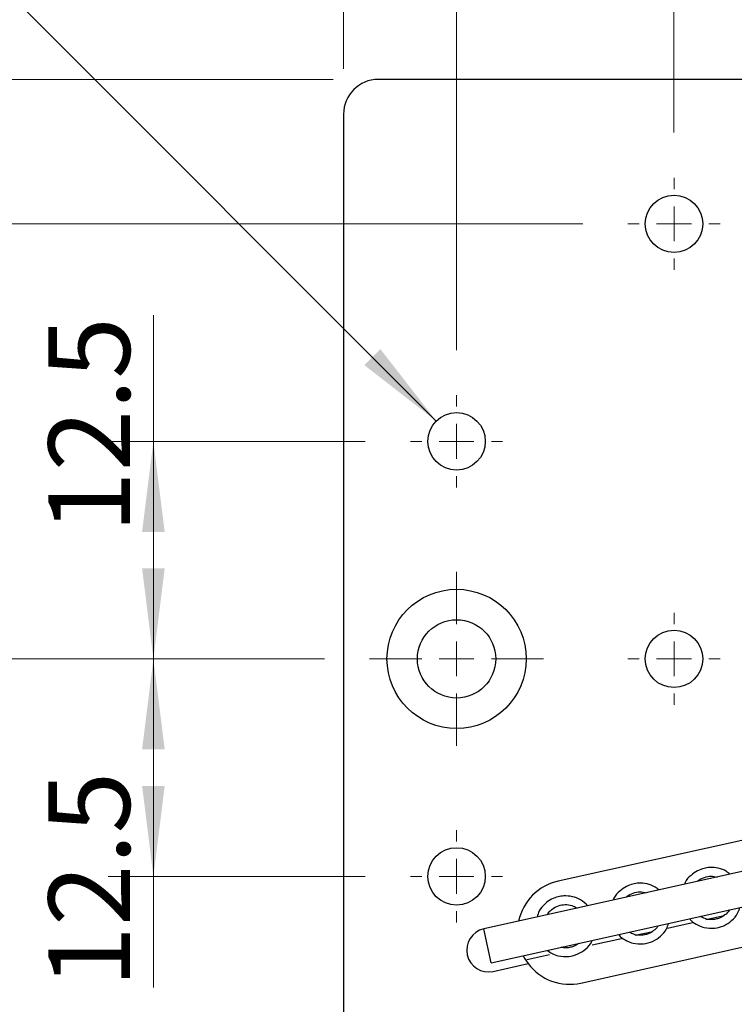
# Model space of a CAD drawing. Units: millimetres. Extents: x 5 to 289, y 4 to 204.
# Drawn here: x 94 to 109, y 150 to 172 of the extents above; entities that cross this region are included whole.
import ezdxf

# ---------------------------------------------------------------- set-up
doc = ezdxf.new("R2010")
doc.units = ezdxf.units.MM
doc.layers.add('SLD-0', color=7, linetype='Continuous', lineweight=15)
doc.styles.add('SLDTEXTSTYLE1', font='TXT', dxfattribs={"width": 0.605})
doc.dimstyles.new('SLDDIMSTYLE0', dxfattribs={"dimtxt": 2.5, "dimasz": 2, "dimexe": 0, "dimexo": 0.0625, "dimtad": 1, "dimlfac": 2.6, "dimrnd": 1e-09, "dimzin": 12, "dimdsep": 46, "dimtxsty": 'SLDTEXTSTYLE1', "dimsah": 1, "dimcen": 0.09, "dimadec": 0, "dimazin": 3, "dimtfac": 1, "dimtofl": 0, "dimtmove": 0, "dimatfit": 3, "dimfxl": 1, "dimfrac": 2, "dimtolj": 1, "dimtzin": 12, "dimarcsym": 0})
doc.dimstyles.new('SLDDIMSTYLE1', dxfattribs={"dimtxt": 1.8, "dimasz": 2, "dimexe": 0, "dimexo": 0.0625, "dimgap": 0.45, "dimtad": 1, "dimlfac": 2.6, "dimrnd": 1e-09, "dimzin": 12, "dimdsep": 46, "dimtxsty": 'SLDTEXTSTYLE1', "dimsah": 1, "dimcen": 0.09, "dimadec": 0, "dimazin": 3, "dimtfac": 1, "dimtofl": 0, "dimtmove": 0, "dimatfit": 3, "dimfxl": 1, "dimfrac": 2, "dimtolj": 1, "dimtzin": 12, "dimarcsym": 0})
doc.dimstyles.new('SLDDIMSTYLE2', dxfattribs={"dimtxt": 2.5, "dimasz": 2, "dimexe": 0, "dimexo": 0.0625, "dimtad": 0, "dimtih": 1, "dimtoh": 1, "dimlfac": 2.6, "dimrnd": 1e-09, "dimzin": 12, "dimdsep": 46, "dimtxsty": 'SLDTEXTSTYLE1', "dimsah": 1, "dimcen": 0, "dimadec": 0, "dimazin": 3, "dimtfac": 1, "dimtofl": 0, "dimtmove": 0, "dimatfit": 3, "dimfxl": 1, "dimfrac": 2, "dimtolj": 1, "dimtzin": 12, "dimarcsym": 0})

# ---------------------------------------------------------------- blocks, each defined once
blk = doc.blocks.new('_D_2')
at = {"layer": 'SLD-0'}
for p, q in [((100.611, 170.579), (83.779, 170.579)), ((84.779, 141.348), (84.779, 170.579)), ((99.842, 141.348), (83.779, 141.348))]:
    blk.add_line(p, q, dxfattribs=at)
for points in [[(84.779, 170.579), (84.529, 168.579), (85.029, 168.579)], [(84.779, 141.348), (85.029, 143.348), (84.529, 143.348)]]:
    blk.add_solid(points, dxfattribs=at)
at = {"layer": 'SLD-0', "insert": (81.557, 154.054), "char_height": 2.5, "attachment_point": 1, "rotation": 90, "style": 'SLDTEXTSTYLE1'}
blk.add_mtext('76', dxfattribs=at)
blk = doc.blocks.new('_D_4')
at = {"layer": 'SLD-0'}
for p, q in [((100.842, 170.81), (100.842, 178.867)), ((115.457, 166.988), (115.457, 178.867)), ((100.842, 177.867), (115.457, 177.867))]:
    blk.add_line(p, q, dxfattribs=at)
for points in [[(100.842, 177.867), (102.842, 177.617), (102.842, 178.117)], [(115.457, 177.867), (113.457, 178.117), (113.457, 177.617)]]:
    blk.add_solid(points, dxfattribs=at)
at = {"layer": 'SLD-0', "insert": (106.24, 181.09), "char_height": 2.5, "attachment_point": 1, "style": 'SLDTEXTSTYLE1'}
blk.add_mtext('38', dxfattribs=at)
blk = doc.blocks.new('_D_5')
at = {"layer": 'SLD-0'}
for p, q in [((100.842, 170.81), (100.842, 183.859)), ((123.919, 170.81), (123.919, 183.859)), ((100.842, 182.859), (123.919, 182.859))]:
    blk.add_line(p, q, dxfattribs=at)
for points in [[(100.842, 182.859), (102.842, 182.609), (102.842, 183.109)], [(123.919, 182.859), (121.919, 183.109), (121.919, 182.609)]]:
    blk.add_solid(points, dxfattribs=at)
at = {"layer": 'SLD-0', "insert": (110.47, 186.082), "char_height": 2.5, "attachment_point": 1, "style": 'SLDTEXTSTYLE1'}
blk.add_mtext('60', dxfattribs=at)
blk = doc.blocks.new('_D_6')
at = {"layer": 'SLD-0'}
for p, q in [((103.342, 164.598), (103.342, 174.658)), ((108.149, 169.406), (108.149, 174.658)), ((103.342, 173.658), (94.232, 173.658)), ((108.149, 173.658), (103.342, 173.658))]:
    blk.add_line(p, q, dxfattribs=at)
for points in [[(103.342, 173.658), (105.342, 173.408), (105.342, 173.908)], [(108.149, 173.658), (106.149, 173.908), (106.149, 173.408)]]:
    blk.add_solid(points, dxfattribs=at)
at = {"layer": 'SLD-0', "insert": (94.232, 175.978), "char_height": 1.8, "attachment_point": 1, "style": 'SLDTEXTSTYLE1'}
blk.add_mtext('12.5', dxfattribs=at)
blk = doc.blocks.new('_D_7')
at = {"layer": 'SLD-0'}
for p, q in [((108.149, 169.406), (108.149, 174.658)), ((112.957, 164.598), (112.957, 174.658)), ((108.149, 173.658), (112.957, 173.658)), ((112.957, 173.658), (121.159, 173.658))]:
    blk.add_line(p, q, dxfattribs=at)
for points in [[(108.149, 173.658), (110.149, 173.408), (110.149, 173.908)], [(112.957, 173.658), (110.957, 173.908), (110.957, 173.408)]]:
    blk.add_solid(points, dxfattribs=at)
at = {"layer": 'SLD-0', "insert": (116.347, 175.978), "char_height": 1.8, "attachment_point": 1, "style": 'SLDTEXTSTYLE1'}
blk.add_mtext('12.5', dxfattribs=at)
blk = doc.blocks.new('_D_8')
at = {"layer": 'SLD-0'}
for p, q in [((96.638, 162.579), (96.638, 165.366)), ((101.323, 162.579), (95.638, 162.579)), ((96.638, 157.771), (96.638, 162.579)), ((100.419, 157.771), (95.638, 157.771))]:
    blk.add_line(p, q, dxfattribs=at)
for points in [[(96.638, 162.579), (96.388, 160.579), (96.888, 160.579)], [(96.638, 157.771), (96.888, 159.771), (96.388, 159.771)]]:
    blk.add_solid(points, dxfattribs=at)
at = {"layer": 'SLD-0', "insert": (94.318, 160.554), "char_height": 1.8, "attachment_point": 1, "rotation": 90, "style": 'SLDTEXTSTYLE1'}
blk.add_mtext('12.5', dxfattribs=at)
blk = doc.blocks.new('_D_9')
at = {"layer": 'SLD-0'}
for p, q in [((100.419, 157.771), (95.638, 157.771)), ((96.638, 157.771), (96.638, 152.964)), ((101.323, 152.964), (95.638, 152.964)), ((96.638, 152.964), (96.638, 150.504))]:
    blk.add_line(p, q, dxfattribs=at)
for points in [[(96.638, 157.771), (96.388, 155.771), (96.888, 155.771)], [(96.638, 152.964), (96.888, 154.964), (96.388, 154.964)]]:
    blk.add_solid(points, dxfattribs=at)
at = {"layer": 'SLD-0', "insert": (94.318, 150.504), "char_height": 1.8, "attachment_point": 1, "rotation": 90, "style": 'SLDTEXTSTYLE1'}
blk.add_mtext('12.5', dxfattribs=at)
blk = doc.blocks.new('_D_10')
at = {"layer": 'SLD-0'}
for p, q in [((106.13, 167.387), (90.111, 167.387)), ((91.111, 157.771), (91.111, 167.387)), ((100.419, 157.771), (90.111, 157.771))]:
    blk.add_line(p, q, dxfattribs=at)
for points in [[(91.111, 167.387), (90.861, 165.387), (91.361, 165.387)], [(91.111, 157.771), (91.361, 159.771), (90.861, 159.771)]]:
    blk.add_solid(points, dxfattribs=at)
at = {"layer": 'SLD-0', "insert": (87.888, 160.669), "char_height": 2.5, "attachment_point": 1, "rotation": 90, "style": 'SLDTEXTSTYLE1'}
blk.add_mtext('25', dxfattribs=at)
blk = doc.blocks.new('_D_11')
at = {"layer": 'SLD-0'}
for p, q in [((100.419, 157.771), (90.111, 157.771)), ((91.111, 157.771), (91.111, 148.156)), ((106.13, 148.156), (90.111, 148.156))]:
    blk.add_line(p, q, dxfattribs=at)
for points in [[(91.111, 157.771), (90.861, 155.771), (91.361, 155.771)], [(91.111, 148.156), (91.361, 150.156), (90.861, 150.156)]]:
    blk.add_solid(points, dxfattribs=at)
at = {"layer": 'SLD-0', "insert": (87.888, 151.054), "char_height": 2.5, "attachment_point": 1, "rotation": 90, "style": 'SLDTEXTSTYLE1'}
blk.add_mtext('25', dxfattribs=at)
blk = doc.blocks.new('_D_12')
at = {"layer": 'SLD-0'}
for p, q in [((90.666, 175.255), (73.954, 175.255)), ((102.893, 163.028), (90.666, 175.255))]:
    blk.add_line(p, q, dxfattribs=at)
blk.add_solid([(102.893, 163.028), (101.656, 164.619), (101.302, 164.265)], dxfattribs=at)
at = {"layer": 'SLD-0', "char_height": 2.5, "attachment_point": 1, "style": 'SLDTEXTSTYLE1'}
for s, insert in [('6 HOLES,', (73.954, 182.314)), ('M4', (74.892, 178.477))]:
    blk.add_mtext(s, dxfattribs=dict(at, insert=insert))
blk = doc.blocks.new('_D_13')
at = {"layer": 'SLD-0', "color": 7}
for p, q in [((100.611, 170.579), (67.945, 170.579)), ((68.945, 170.579), (68.945, 88.04)), ((107.149, 88.04), (67.945, 88.04))]:
    blk.add_line(p, q, dxfattribs=at)
for points in [[(68.945, 170.579), (68.695, 168.579), (69.195, 168.579)], [(68.945, 88.04), (69.195, 90.04), (68.695, 90.04)]]:
    blk.add_solid(points, dxfattribs=at)
at = {"layer": 'SLD-0', "color": 7, "char_height": 2.5, "attachment_point": 1, "rotation": 90, "style": 'SLDTEXTSTYLE1'}
for s, insert in [('NOMINAL', (65.723, 121.487)), ('214.6', (61.886, 125.013))]:
    blk.add_mtext(s, dxfattribs=dict(at, insert=insert))
blk = doc.blocks.new('SW_CENTERMARKSYMBOL_4')
at = {"layer": 'SLD-0', "color": 0}
for p, q in [((0, 0.769), (0, 1.019)), ((0, 0), (0, 0.385)), ((-0.769, 0), (-1.019, 0)), ((0, 0), (-0.385, 0)), ((0, 0), (0, -0.385)), ((0, 0), (0.385, 0)), ((0.769, 0), (1.019, 0)), ((0, -0.769), (0, -1.019))]:
    blk.add_line(p, q, dxfattribs=at)
blk = doc.blocks.new('SW_CENTERMARKSYMBOL_5')
at = {"layer": 'SLD-0', "color": 0}
for p, q in [((0, 0.769), (0, 1.019)), ((0, 0), (0, 0.385)), ((-0.769, 0), (-1.019, 0)), ((0, 0), (-0.385, 0)), ((0, 0), (0, -0.385)), ((0, 0), (0.385, 0)), ((0.769, 0), (1.019, 0)), ((0, -0.769), (0, -1.019))]:
    blk.add_line(p, q, dxfattribs=at)
blk = doc.blocks.new('SW_CENTERMARKSYMBOL_6')
at = {"layer": 'SLD-0', "color": 0}
for p, q in [((0, 0.769), (0, 1.923)), ((0, 0), (0, 0.385)), ((-0.769, 0), (-1.923, 0)), ((0, 0), (-0.385, 0)), ((0, 0), (0, -0.385)), ((0, 0), (0.385, 0)), ((0.769, 0), (1.923, 0)), ((0, -0.769), (0, -1.923))]:
    blk.add_line(p, q, dxfattribs=at)
blk = doc.blocks.new('SW_CENTERMARKSYMBOL_7')
at = {"layer": 'SLD-0', "color": 0}
for p, q in [((0, 0.769), (0, 1.019)), ((0, 0), (0, 0.385)), ((-0.769, 0), (-1.019, 0)), ((0, 0), (-0.385, 0)), ((0, 0), (0, -0.385)), ((0, 0), (0.385, 0)), ((0.769, 0), (1.019, 0)), ((0, -0.769), (0, -1.019))]:
    blk.add_line(p, q, dxfattribs=at)
blk = doc.blocks.new('SW_CENTERMARKSYMBOL_8')
at = {"layer": 'SLD-0', "color": 0}
for p, q in [((0, 0.769), (0, 1.019)), ((0, 0), (0, 0.385)), ((-0.769, 0), (-1.019, 0)), ((0, 0), (-0.385, 0)), ((0, 0), (0, -0.385)), ((0, 0), (0.385, 0)), ((0.769, 0), (1.019, 0)), ((0, -0.769), (0, -1.019))]:
    blk.add_line(p, q, dxfattribs=at)

msp = doc.modelspace()

# ---------------------------------------------------------------- linework, layer by layer
at = {"color": 7, "linetype": 'Continuous', "lineweight": 30}
for p, q in [((123.1494, 170.5789), (101.611, 170.5789)), ((100.8417, 169.8097), (100.8417, 146.3482)), ((112.5145, 154.3976), (105.5914, 152.8591)), ((113.6845, 153.9681), (104.7135, 151.9745)), ((104.1095, 151.0523), (114.6223, 153.3885)), ((106.0921, 150.6064), (113.0151, 152.1449)), ((104.7135, 151.9745), (103.9426, 151.8032)), ((108.0071, 151.82), (108.5592, 151.9427)), ((108.8568, 152.0088), (109.2577, 152.0979)), ((104.1095, 151.0523), (103.9426, 151.8032)), ((107.2889, 151.6604), (107.6846, 151.7483)), ((106.3402, 151.4495), (106.9875, 151.5934)), ((104.8632, 151.1213), (105.3966, 151.2399)), ((104.1512, 150.8646), (104.9221, 151.0359))]:
    msp.add_line(p, q, dxfattribs=at)
at = {"color": 7, "linetype": 'Continuous', "lineweight": 30, "flags": 128}
msp.add_lwpolyline([(104.8137, 151.2088), (104.8527, 151.1385), (104.9221, 151.0359)], dxfattribs=at)
at = {"color": 7, "linetype": 'Continuous', "lineweight": 30}
for centre, radius in [((108.1494, 167.3866), 0.6346), ((103.3417, 162.5789), 0.6346), ((103.3417, 157.7712), 1.5385), ((103.3417, 157.7712), 0.8654), ((108.1494, 157.7712), 0.6346), ((103.3417, 152.9635), 0.6346)]:
    msp.add_circle(centre, radius, dxfattribs=at)
for centre, radius, start, end in [((101.611, 169.8097), 0.7692, 90, 180), ((105.8417, 151.7328), 1.1538, 102.52881, 167.90449), ((104.0469, 151.3339), 0.4808, 102.52881, 282.52881), ((105.8417, 151.7328), 1.1538, 217.15313, 282.52881)]:
    msp.add_arc(centre, radius, start, end, dxfattribs=at)
for points, knots in [([(109.3844, 153.0125), (109.3594, 153.0342), (109.2861, 153.0978), (109.1301, 153.1501), (108.9607, 153.1666), (108.8052, 153.1427), (108.6607, 153.0895), (108.516, 152.9854), (108.4133, 152.8802), (108.387, 152.8027), (108.3827, 152.7899)], [0, 0, 0, 0, 0.0835333, 0.24564, 0.4064785, 0.5128603, 0.6431769, 0.7927946, 0.9659584, 1, 1, 1, 1]), ([(107.8136, 152.6634), (107.7876, 152.686), (107.7133, 152.7507), (107.5561, 152.8036), (107.3867, 152.82), (107.2312, 152.7961), (107.0867, 152.7429), (106.9419, 152.6389), (106.8387, 152.5325), (106.8122, 152.4538), (106.8075, 152.4399)], [0, 0, 0, 0, 0.0864156, 0.2474614, 0.4072475, 0.5129333, 0.6423975, 0.7910367, 0.9630681, 1, 1, 1, 1]), ([(108.6676, 152.8532), (108.6707, 152.8564), (108.7124, 152.8987), (108.8149, 152.9461), (108.9633, 152.9775), (109.057, 152.9586), (109.1015, 152.9497)], [0, 0, 0, 0, 0.0289869, 0.3853654, 0.7075956, 1, 1, 1, 1]), ([(107.0894, 152.5025), (107.0939, 152.5071), (107.1369, 152.5509), (107.2408, 152.5998), (107.3924, 152.6312), (107.489, 152.6115), (107.5366, 152.6019)], [0, 0, 0, 0, 0.0403225, 0.3855285, 0.6976578, 1, 1, 1, 1]), ([(106.2454, 152.315), (106.1929, 152.3625), (106.0928, 152.4532), (105.9038, 152.523), (105.7336, 152.5379), (105.5782, 152.5142), (105.4341, 152.4605), (105.2875, 152.3573), (105.1681, 152.2224), (105.1346, 152.1108), (105.1208, 152.0651)], [0, 0, 0, 0, 0.1513585, 0.2885367, 0.4246449, 0.5146736, 0.6249612, 0.7515864, 0.8981426, 1, 1, 1, 1]), ([(105.3492, 152.1158), (105.3577, 152.1308), (105.3833, 152.1764), (105.4633, 152.2501), (105.5864, 152.3201), (105.7401, 152.3464), (105.8861, 152.3299), (105.9688, 152.2841), (106.0081, 152.2622)], [0, 0, 0, 0, 0.0684963, 0.2076584, 0.4266512, 0.6246789, 0.8214086, 1, 1, 1, 1]), ([(108.4957, 152.027), (108.508, 152.0115), (108.557, 151.9496), (108.6708, 151.8839), (108.8437, 151.8191), (109.0431, 151.8069), (109.2544, 151.8633), (109.4303, 151.9786), (109.5558, 152.1206), (109.5917, 152.2305), (109.6059, 152.2737)], [0, 0, 0, 0, 0.0431847, 0.171873, 0.2785222, 0.4463081, 0.5979893, 0.7486761, 0.9012138, 1, 1, 1, 1]), ([(109.3745, 152.2223), (109.3723, 152.2178), (109.3503, 152.1722), (109.2751, 152.1065), (109.1718, 152.0439), (109.0635, 152.0123), (108.9548, 152.0041), (108.8363, 152.021), (108.7654, 152.0606), (108.7315, 152.0794)], [0, 0, 0, 0, 0.0208254, 0.2084102, 0.3945387, 0.5176518, 0.6684501, 0.8415504, 1, 1, 1, 1]), ([(106.9241, 151.6778), (106.9356, 151.6632), (106.9839, 151.6023), (107.0968, 151.5375), (107.2696, 151.4726), (107.4691, 151.4604), (107.6804, 151.5168), (107.8562, 151.6321), (107.9811, 151.773), (108.0167, 151.8817), (108.0305, 151.9237)], [0, 0, 0, 0, 0.0407308, 0.1701292, 0.2773667, 0.446078, 0.5985956, 0.7501131, 0.9034915, 1, 1, 1, 1]), ([(107.7986, 151.8721), (107.797, 151.8688), (107.7754, 151.8246), (107.7009, 151.7601), (107.5979, 151.6975), (107.4895, 151.6658), (107.3808, 151.6576), (107.264, 151.6741), (107.1946, 151.7127), (107.1622, 151.7307)], [0, 0, 0, 0, 0.015338, 0.2053702, 0.3939266, 0.5186452, 0.6714099, 0.8467671, 1, 1, 1, 1]), ([(105.3495, 151.3279), (105.3832, 151.3031), (105.4565, 151.2492), (105.6174, 151.1953), (105.8149, 151.181), (106.0275, 151.2373), (106.2006, 151.3536), (106.3091, 151.4644), (106.3366, 151.5389), (106.3399, 151.548)], [0, 0, 0, 0, 0.1080948, 0.2348548, 0.434272, 0.6145391, 0.7936191, 0.9748957, 1, 1, 1, 1]), ([(106.0414, 151.4816), (106.0048, 151.4575), (105.943, 151.4167), (105.836, 151.3875), (105.7425, 151.377), (105.6808, 151.3903), (105.6552, 151.3958)], [0, 0, 0, 0, 0.3200416, 0.5395925, 0.8085015, 1, 1, 1, 1])]:
    msp.add_open_spline(points, degree=3, knots=knots, dxfattribs=at)

# ---------------------------------------------------------------- block references
at = {"layer": 'SLD-0'}
for name, p in [('SW_CENTERMARKSYMBOL_4', (108.1494, 167.3866)), ('SW_CENTERMARKSYMBOL_5', (103.3417, 162.5789)), ('SW_CENTERMARKSYMBOL_6', (103.3417, 157.7712)), ('SW_CENTERMARKSYMBOL_8', (108.1494, 157.7712)), ('SW_CENTERMARKSYMBOL_7', (103.3417, 152.9635))]:
    msp.add_blockref(name, p, dxfattribs=at)

# ---------------------------------------------------------------- dimensions: what is measured, and where the dimension line sits
for base, p1, p2, dimstyle, picture, middle in [((123.9187, 182.8594), (100.8417, 169.8097), (123.9187, 169.8097), 'SLDDIMSTYLE0', '_D_5', (112.3802, 182.8594)), ((115.4571, 177.867), (100.8417, 169.8097), (115.4571, 165.988), 'SLDDIMSTYLE0', '_D_4', (108.1494, 177.867)), ((103.3417, 173.6578), (108.1494, 168.4058), (103.3417, 163.5982), 'SLDDIMSTYLE1', '_D_6', (96.6378, 173.6578)), ((112.9571, 173.6578), (108.1494, 168.4058), (112.9571, 163.5982), 'SLDDIMSTYLE1', '_D_7', (118.7532, 173.6578))]:
    dim = msp.add_linear_dim(base=base, p1=p1, p2=p2, dimstyle=dimstyle, dxfattribs=at)
    dim.commit()
    dim.dimension.update_dxf_attribs({"geometry": picture, "text_midpoint": middle, "dimtype": 160})
dim = msp.add_diameter_dim_2p(p1=(103.7905, 162.1302), p2=(102.893, 163.0277), text='6 HOLES,\\P M4', dimstyle='SLDDIMSTYLE2', override={"dimpost": '<>'}, dxfattribs=at)
dim.commit()
dim.dimension.update_dxf_attribs({"geometry": '_D_12', "text_midpoint": (81.6851, 179.0914), "dimtype": 163})
at = {"layer": 'SLD-0', "color": 7}
dim = msp.add_linear_dim(base=(68.9454, 88.0405), p1=(101.611, 170.5789), p2=(108.1494, 88.0405), angle=90, text='<>\\PNOMINAL', dimstyle='SLDDIMSTYLE0', dxfattribs=at)
dim.commit()
dim.dimension.update_dxf_attribs({"geometry": '_D_13', "text_midpoint": (68.9454, 129.3097), "dimtype": 160})
at = {"layer": 'SLD-0'}
for base, p1, p2, dimstyle, picture, middle in [((84.7792, 170.5789), (100.8417, 141.3482), (101.611, 170.5789), 'SLDDIMSTYLE0', '_D_2', (84.7792, 155.9635)), ((91.1105, 167.3866), (101.4187, 157.7712), (107.1302, 167.3866), 'SLDDIMSTYLE0', '_D_10', (91.1105, 162.5789)), ((96.6378, 162.5789), (101.4187, 157.7712), (102.3225, 162.5789), 'SLDDIMSTYLE1', '_D_8', (96.6378, 162.9601)), ((91.1105, 148.1558), (101.4187, 157.7712), (107.1302, 148.1558), 'SLDDIMSTYLE0', '_D_11', (91.1105, 152.9635)), ((96.6378, 152.9635), (101.4187, 157.7712), (102.3225, 152.9635), 'SLDDIMSTYLE1', '_D_9', (96.6378, 152.9105))]:
    dim = msp.add_linear_dim(base=base, p1=p1, p2=p2, angle=90, dimstyle=dimstyle, dxfattribs=at)
    dim.commit()
    dim.dimension.update_dxf_attribs({"geometry": picture, "text_midpoint": middle, "dimtype": 160})

doc.saveas('drawing.dxf')
